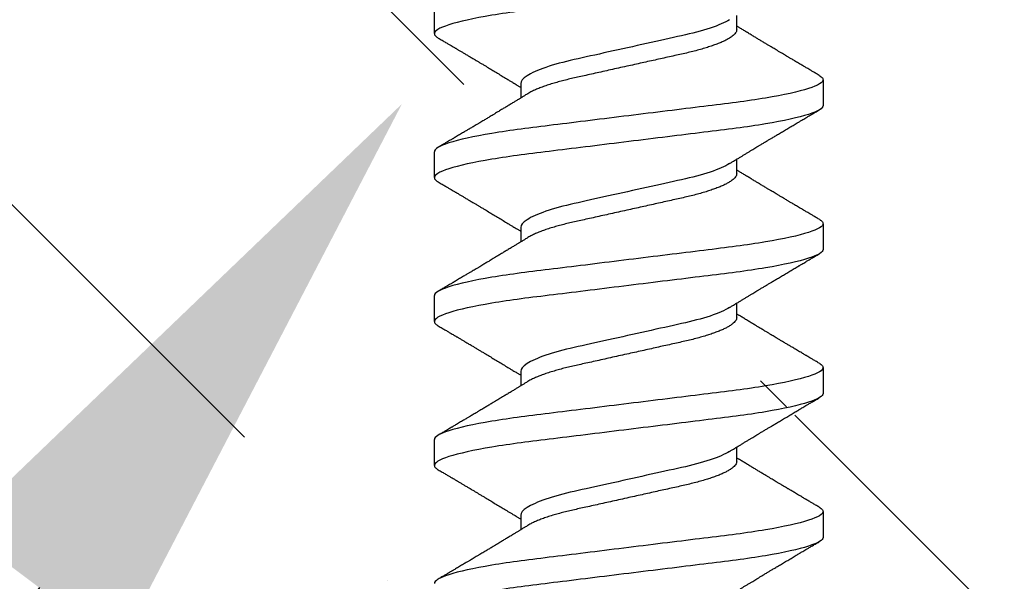
# Model space of a CAD drawing. Units: inches. Extents: x 129.8 to 161.1, y -0.8 to 17.7.
# Drawn here: x 137.7 to 138.1, y 11.3 to 11.5 of the extents above; entities that cross this region are included whole.
import ezdxf
from ezdxf import colors
from ezdxf.entities.mleader import LeaderData, LeaderLine
from ezdxf.math import Vec2, Vec3

# ---------------------------------------------------------------- set-up
doc = ezdxf.new("R2010")
doc.units = ezdxf.units.IN
doc.header["$MEASUREMENT"] = 0
doc.linetypes.add('SLD-Solid', pattern=[0])
for name, color, linetype in [('ANCHOR', 3, 'Continuous'), ('DIM', 6, 'Continuous'), ('Hatch', 8, 'Continuous')]:
    doc.layers.add(name, color=color, linetype=linetype)
doc.styles.add('ARIAL', font='arial.ttf', dxfattribs={"height": 0.1})

msp = doc.modelspace()

# ---------------------------------------------------------------- hatches: boundary and pattern name
at = {"layer": 'Hatch'}
h = msp.add_hatch(dxfattribs=at)
h.set_pattern_fill('ANSI35', color=256, scale=1.5, angle=90, style=0)
h.set_pattern_definition([(135, (-6, 0), (-0.265165, -0.265165), []), (135, (-6, 0.26517), (-0.265165, -0.265165), [0.46875, -0.09375, 0, -0.09375])])
h.paths.add_polyline_path([(137.90297, 11.62935), (137.85897, 11.61547), (137.90297, 11.6016), (137.90297, 11.55928), (137.88297, 11.55297), (137.90297, 11.54667), (137.90297, 11.50435), (137.85897, 11.49047), (137.90297, 11.4766), (137.90297, 11.43428), (137.88297, 11.42797), (137.90297, 11.42167), (137.90297, 11.37935), (137.85897, 11.36547), (137.90297, 11.3516), (137.90297, 11.30928), (137.88297, 11.30297), (137.90297, 11.29667), (137.90297, 11.25435), (137.85897, 11.24047), (137.90297, 11.2266), (137.90297, 11.18428), (137.88297, 11.17797), (137.90297, 11.17167), (137.90297, 11.12935), (137.85897, 11.11547), (137.90297, 11.1016), (137.90297, 11.05928), (137.88297, 11.05297), (137.90297, 11.04667), (137.90297, 11.00435), (137.85897, 10.99047), (137.90297, 10.9766), (137.90297, 10.93428), (137.88297, 10.92797), (137.90297, 10.92167), (137.90297, 10.87935), (137.85897, 10.86547), (137.90297, 10.8516), (137.90297, 10.80928), (137.88297, 10.80297), (137.90297, 10.79667), (137.90297, 10.75435), (137.85897, 10.74047), (138.06897, 10.78511), (138.02497, 10.79898), (138.02497, 10.8413), (138.04497, 10.84761), (138.02497, 10.85392), (138.02497, 10.89624), (138.06897, 10.91011), (138.02497, 10.92398), (138.02497, 10.9663), (138.04497, 10.97261), (138.02497, 10.97892), (138.02497, 11.02124), (138.06897, 11.03511), (138.02497, 11.04898), (138.02497, 11.0913), (138.04497, 11.09761), (138.02497, 11.10392), (138.02497, 11.14624), (138.06897, 11.16011), (138.02497, 11.17398), (138.02497, 11.2163), (138.04497, 11.22261), (138.02497, 11.22892), (138.02497, 11.27124), (138.06897, 11.28511), (138.02497, 11.29898), (138.02497, 11.3413), (138.04497, 11.34761), (138.02497, 11.35392), (138.02497, 11.39624), (138.06897, 11.41011), (138.02497, 11.42398), (138.02497, 11.4663), (138.04497, 11.47261), (138.02497, 11.47892), (138.02497, 11.52124), (138.06897, 11.53511), (138.02497, 11.54898), (138.02497, 11.5913), (138.04497, 11.59761), (138.02497, 11.60392), (138.02497, 11.64624), (138.06897, 11.66011), (138.02497, 11.67398), (138.02497, 11.7163), (138.04497, 11.72261), (138.02497, 11.72892), (138.02497, 11.77124), (138.06897, 11.78511), (138.02497, 11.79898), (138.02497, 11.8413), (138.04497, 11.84761), (138.02497, 11.85392), (138.02497, 11.89624), (138.06897, 11.91011), (138.03797, 11.91988), (138.03797, 12.14098), (139.87662, 12.14098), (139.87662, 8.86872), (135.37662, 8.86872), (135.37662, 12.14098), (137.88997, 12.14098), (137.88997, 11.87525), (137.85897, 11.86547), (137.90297, 11.8516), (137.90297, 11.80928), (137.88297, 11.80297), (137.90297, 11.79667), (137.90297, 11.75435), (137.85897, 11.74047), (137.90297, 11.7266), (137.90297, 11.68428), (137.88297, 11.67797), (137.90297, 11.67167)])
h.paths.add_polyline_path([(137.95773, 10.59106, 0.668179), (137.96963, 10.58967), (138.02165, 10.71526), (138.04497, 10.72261), (138.02497, 10.72892), (138.02497, 10.77124), (137.90177, 10.72616)], flags=16)

# ---------------------------------------------------------------- linework, layer by layer
at = {"layer": 'ANCHOR', "linetype": 'SLD-Solid', "lineweight": 25}
for p, q in [((137.87397, 11.52301), (137.87397, 11.53499)), ((138.01397, 11.52475), (138.01397, 11.53148)), ((137.91397, 11.49992), (137.91397, 11.49319)), ((138.05397, 11.50166), (138.05397, 11.48968)), ((137.87397, 11.45635), (137.87397, 11.46833)), ((138.01397, 11.45809), (138.01397, 11.46481)), ((137.91397, 11.43325), (137.91397, 11.42653)), ((138.05397, 11.43499), (138.05397, 11.42301)), ((137.87397, 11.38968), (137.87397, 11.40166)), ((138.01397, 11.39142), (138.01397, 11.39815)), ((138.05397, 11.36833), (138.05397, 11.35635)), ((137.91397, 11.36659), (137.91397, 11.35986)), ((137.87397, 11.32301), (137.87397, 11.33499)), ((138.01397, 11.32475), (138.01397, 11.33148)), ((137.91397, 11.29992), (137.91397, 11.29319)), ((138.05397, 11.30166), (138.05397, 11.28968))]:
    msp.add_line(p, q, dxfattribs=at)
for points, knots in [([(138.05397, 11.55635), (138.05397, 11.55514), (138.05178, 11.55374), (138.04265, 11.5508), (138.03573, 11.54928), (138.02311, 11.54716), (138.01855, 11.54649), (138.00903, 11.54522), (138.00408, 11.54463), (137.98805, 11.54265), (137.97603, 11.54117), (137.95191, 11.53819), (137.93989, 11.53671), (137.92385, 11.53473), (137.91891, 11.53414), (137.90939, 11.53288), (137.90483, 11.5322), (137.89221, 11.53008), (137.88528, 11.52856), (137.87616, 11.52562), (137.87397, 11.52422), (137.87397, 11.52301)], [0, 0, 0, 0, 0.125, 0.125, 0.25, 0.25, 0.3125, 0.3125, 0.375, 0.375, 0.5, 0.5, 0.625, 0.625, 0.6875, 0.6875, 0.75, 0.75, 0.875, 0.875, 1, 1, 1, 1]), ([(138.01071, 11.52947), (138.00862, 11.52818), (138.0055, 11.52684), (137.9978, 11.52428), (137.99326, 11.52309), (137.98359, 11.52095), (137.97808, 11.51972), (137.96649, 11.51715), (137.96043, 11.5158), (137.94891, 11.51324), (137.94347, 11.51204), (137.93393, 11.5099), (137.92941, 11.50868), (137.92187, 11.50611), (137.91886, 11.50477), (137.91491, 11.5022), (137.91397, 11.50098), (137.91397, 11.49992)], [0, 0, 0, 0, 0.125, 0.125, 0.25, 0.25, 0.375, 0.375, 0.5, 0.5, 0.625, 0.625, 0.75, 0.75, 0.875, 0.875, 1, 1, 1, 1]), ([(138.05217, 11.50368), (138.05161, 11.50401), (138.05057, 11.50463), (138.04913, 11.50548), (138.04794, 11.50618), (138.047, 11.50674), (138.0463, 11.50715), (138.04575, 11.50747), (138.04518, 11.50781), (138.04446, 11.50823), (138.04359, 11.50875), (138.04265, 11.50931), (138.04171, 11.50986), (138.04082, 11.51039), (138.03999, 11.51088), (138.03927, 11.51131), (138.03866, 11.51167), (138.03816, 11.51197), (138.03763, 11.51228), (138.03698, 11.51267), (138.03613, 11.51317), (138.03511, 11.51378), (138.03398, 11.51446), (138.03284, 11.51514), (138.03178, 11.51577), (138.03084, 11.51633), (138.02987, 11.51691), (138.02886, 11.51752), (138.02765, 11.51824), (138.02631, 11.51904), (138.02488, 11.5199), (138.02347, 11.52076), (138.02207, 11.5216), (138.02057, 11.52251), (138.01896, 11.52348), (138.01734, 11.52447), (138.01611, 11.52522), (138.0153, 11.52571), (138.01485, 11.52599), (138.01441, 11.52626), (138.01412, 11.52644), (138.01397, 11.52653)], [0, 0, 0, 0, 0.044062, 0.08161, 0.112654, 0.1372, 0.155257, 0.166827, 0.180691, 0.199518, 0.223294, 0.248758, 0.273349, 0.297069, 0.31864, 0.337979, 0.353746, 0.365945, 0.377625, 0.395044, 0.417112, 0.443825, 0.475085, 0.505974, 0.533672, 0.558183, 0.579511, 0.609761, 0.637896, 0.67438, 0.715027, 0.750006, 0.785775, 0.824884, 0.86838, 0.912779, 0.952874, 0.965164, 0.976791, 0.988187, 1, 1, 1, 1]), ([(137.87397, 11.52301), (137.87399, 11.52284), (137.87404, 11.5225), (137.87444, 11.52196), (137.875, 11.52146), (137.87556, 11.52113), (137.87579, 11.52099)], [0, 0, 0, 0, 0.264074, 0.531623, 0.802319, 1, 1, 1, 1]), ([(138.01397, 11.52475), (138.01394, 11.52452), (138.0139, 11.52406), (138.0135, 11.52333), (138.01286, 11.52257), (138.01194, 11.52178), (138.01075, 11.52097), (138.00932, 11.52016), (138.00768, 11.51936), (138.00585, 11.51858), (138.00381, 11.5178), (138.00159, 11.51703), (137.99915, 11.51626), (137.99651, 11.5155), (137.99367, 11.51475), (137.99073, 11.51403), (137.98766, 11.51335), (137.98446, 11.51264), (137.98118, 11.51191), (137.97784, 11.51117), (137.97446, 11.51042), (137.97101, 11.50965), (137.9675, 11.50887), (137.9639, 11.50807), (137.96022, 11.50725), (137.95651, 11.50643), (137.95286, 11.50562), (137.94929, 11.50483), (137.94585, 11.50406), (137.94261, 11.50334), (137.93957, 11.50267), (137.9367, 11.50202), (137.93394, 11.50134), (137.93128, 11.50063), (137.92869, 11.49989), (137.9262, 11.4991), (137.92386, 11.49828), (137.92174, 11.49745), (137.91985, 11.49662), (137.91834, 11.49587), (137.91757, 11.4954), (137.91725, 11.4952)], [0, 0, 0, 0, 0.0253374, 0.0511279, 0.0773113, 0.1038205, 0.1305828, 0.1575206, 0.1830078, 0.2085098, 0.233957, 0.2592807, 0.2844144, 0.3107926, 0.3368154, 0.3624187, 0.3876383, 0.4131768, 0.4391435, 0.4639623, 0.4890475, 0.5143364, 0.539763, 0.5652592, 0.5922984, 0.6192547, 0.6460469, 0.6725969, 0.6988311, 0.7246816, 0.7486488, 0.7724545, 0.7966555, 0.8212234, 0.8461037, 0.8727668, 0.8996391, 0.9266411, 0.9536904, 0.9807042, 1, 1, 1, 1]), ([(137.87576, 11.52099), (137.87637, 11.52063), (137.87751, 11.51996), (137.87911, 11.51902), (137.88049, 11.5182), (137.88165, 11.51752), (137.88254, 11.51699), (137.88319, 11.51661), (137.88366, 11.51633), (137.88407, 11.51609), (137.88449, 11.51584), (137.88516, 11.51544), (137.88609, 11.51489), (137.88732, 11.51416), (137.88864, 11.51338), (137.88986, 11.51266), (137.8909, 11.51204), (137.89168, 11.51157), (137.89234, 11.51118), (137.89297, 11.51081), (137.89377, 11.51033), (137.8948, 11.50972), (137.89604, 11.50898), (137.89763, 11.50803), (137.89951, 11.5069), (137.90166, 11.50561), (137.90378, 11.50433), (137.90592, 11.50304), (137.90775, 11.50194), (137.90923, 11.50104), (137.91032, 11.50037), (137.91131, 11.49977), (137.91209, 11.49929), (137.91273, 11.49891), (137.91325, 11.49858), (137.91367, 11.49833), (137.91392, 11.49818), (137.91397, 11.49815)], [0, 0, 0, 0, 0.047581, 0.089345, 0.125302, 0.155461, 0.179828, 0.194914, 0.206431, 0.216399, 0.227308, 0.239166, 0.268664, 0.30084, 0.335538, 0.371658, 0.396575, 0.417076, 0.433166, 0.447946, 0.466429, 0.495941, 0.528662, 0.563644, 0.620802, 0.676604, 0.732569, 0.787934, 0.844613, 0.876566, 0.90495, 0.930288, 0.954469, 0.96723, 0.980227, 0.995937, 1, 1, 1, 1]), ([(138.05214, 11.50368), (138.05233, 11.50357), (138.05287, 11.50326), (138.05344, 11.50277), (138.05389, 11.5022), (138.05394, 11.50184), (138.05397, 11.50166)], [0, 0, 0, 0, 0.158832, 0.442765, 0.723281, 1, 1, 1, 1]), ([(138.05397, 11.50166), (138.05397, 11.50046), (138.05178, 11.49905), (138.04265, 11.49612), (138.03573, 11.49459), (138.02311, 11.49247), (138.01855, 11.4918), (138.00903, 11.49053), (138.00408, 11.48995), (137.98805, 11.48797), (137.97603, 11.48648), (137.95191, 11.4835), (137.93989, 11.48202), (137.92385, 11.48004), (137.91891, 11.47945), (137.90939, 11.47819), (137.90483, 11.47751), (137.89221, 11.4754), (137.88528, 11.47387), (137.87616, 11.47093), (137.87397, 11.46953), (137.87397, 11.46833)], [0, 0, 0, 0, 0.125, 0.125, 0.25, 0.25, 0.3125, 0.3125, 0.375, 0.375, 0.5, 0.5, 0.625, 0.625, 0.6875, 0.6875, 0.75, 0.75, 0.875, 0.875, 1, 1, 1, 1]), ([(137.91723, 11.4952), (137.91679, 11.49493), (137.91599, 11.49444), (137.91492, 11.49378), (137.91408, 11.49326), (137.91346, 11.49288), (137.91295, 11.49257), (137.91223, 11.49213), (137.91121, 11.49151), (137.90978, 11.49064), (137.90822, 11.48969), (137.90663, 11.48873), (137.90531, 11.48793), (137.90421, 11.48727), (137.90326, 11.4867), (137.90226, 11.48609), (137.90124, 11.48548), (137.90031, 11.48492), (137.89951, 11.48444), (137.89874, 11.48398), (137.89799, 11.48353), (137.89719, 11.48306), (137.89637, 11.48257), (137.89545, 11.48202), (137.89444, 11.48141), (137.8934, 11.48079), (137.89241, 11.4802), (137.89153, 11.47968), (137.89077, 11.47923), (137.89015, 11.47886), (137.8896, 11.47853), (137.889, 11.47818), (137.88828, 11.47775), (137.88747, 11.47727), (137.88659, 11.47675), (137.88568, 11.47621), (137.88475, 11.47565), (137.88385, 11.47512), (137.88311, 11.47469), (137.88257, 11.47436), (137.88213, 11.47411), (137.88163, 11.47381), (137.88094, 11.4734), (137.88, 11.47285), (137.87881, 11.47214), (137.87737, 11.4713), (137.87633, 11.47068), (137.87576, 11.47035)], [0, 0, 0, 0, 0.032021, 0.058163, 0.078399, 0.09271, 0.103617, 0.115155, 0.145002, 0.177944, 0.219189, 0.257895, 0.29325, 0.315269, 0.337296, 0.362137, 0.388145, 0.410745, 0.429692, 0.446224, 0.46638, 0.483822, 0.503611, 0.525751, 0.550244, 0.576713, 0.600936, 0.621736, 0.640657, 0.655425, 0.666711, 0.680538, 0.698333, 0.718417, 0.739544, 0.761441, 0.784112, 0.806927, 0.826009, 0.837434, 0.846384, 0.857038, 0.873664, 0.896267, 0.924852, 0.959427, 1, 1, 1, 1]), ([(138.05397, 11.48968), (138.05397, 11.48848), (138.05178, 11.48708), (138.04265, 11.48414), (138.03573, 11.48261), (138.02311, 11.48049), (138.01855, 11.47982), (138.00903, 11.47855), (138.00408, 11.47797), (137.98805, 11.47599), (137.97603, 11.4745), (137.95191, 11.47153), (137.93989, 11.47004), (137.92385, 11.46806), (137.91891, 11.46747), (137.90939, 11.46621), (137.90483, 11.46553), (137.89221, 11.46342), (137.88528, 11.46189), (137.87616, 11.45895), (137.87397, 11.45755), (137.87397, 11.45635)], [0, 0, 0, 0, 0.125, 0.125, 0.25, 0.25, 0.3125, 0.3125, 0.375, 0.375, 0.5, 0.5, 0.625, 0.625, 0.6875, 0.6875, 0.75, 0.75, 0.875, 0.875, 1, 1, 1, 1]), ([(138.01071, 11.46281), (138.01112, 11.46306), (138.01186, 11.46352), (138.01284, 11.46412), (138.01361, 11.4646), (138.01427, 11.465), (138.01511, 11.46551), (138.01614, 11.46614), (138.01734, 11.46687), (138.01853, 11.46759), (138.0197, 11.46831), (138.02083, 11.46899), (138.02186, 11.46961), (138.02286, 11.47022), (138.02391, 11.47085), (138.02508, 11.47156), (138.02637, 11.47233), (138.02771, 11.47314), (138.02898, 11.4739), (138.03028, 11.47468), (138.03169, 11.47552), (138.03336, 11.47652), (138.03519, 11.47761), (138.03714, 11.47876), (138.03879, 11.47975), (138.04012, 11.48053), (138.04108, 11.4811), (138.04194, 11.48161), (138.04263, 11.48202), (138.04316, 11.48234), (138.04366, 11.48263), (138.04427, 11.48299), (138.04508, 11.48347), (138.0461, 11.48407), (138.04732, 11.4848), (138.04876, 11.48564), (138.0504, 11.48661), (138.05156, 11.4873), (138.05217, 11.48766)], [0, 0, 0, 0, 0.030171, 0.05396, 0.071375, 0.086458, 0.101976, 0.13232, 0.160922, 0.189192, 0.21875, 0.246102, 0.271085, 0.293688, 0.318449, 0.347429, 0.378381, 0.411993, 0.444395, 0.470338, 0.506105, 0.545963, 0.591075, 0.638364, 0.686527, 0.710412, 0.734154, 0.755814, 0.772475, 0.784254, 0.793865, 0.808427, 0.827941, 0.852413, 0.881848, 0.916252, 0.955633, 1, 1, 1, 1]), ([(138.01071, 11.46281), (138.00862, 11.46152), (138.0055, 11.46017), (137.9978, 11.45761), (137.99326, 11.45643), (137.98359, 11.45428), (137.97808, 11.45306), (137.96649, 11.45048), (137.96043, 11.44913), (137.94891, 11.44657), (137.94347, 11.44537), (137.93393, 11.44324), (137.92941, 11.44201), (137.92187, 11.43944), (137.91886, 11.4381), (137.91491, 11.43553), (137.91397, 11.43432), (137.91397, 11.43325)], [0, 0, 0, 0, 0.125, 0.125, 0.25, 0.25, 0.375, 0.375, 0.5, 0.5, 0.625, 0.625, 0.75, 0.75, 0.875, 0.875, 1, 1, 1, 1]), ([(138.01397, 11.45809), (138.01394, 11.45786), (138.0139, 11.4574), (138.0135, 11.45666), (138.01286, 11.4559), (138.01194, 11.45512), (138.01075, 11.45431), (138.00932, 11.4535), (138.00768, 11.4527), (138.00585, 11.45191), (138.00381, 11.45113), (138.00159, 11.45036), (137.99915, 11.44959), (137.99651, 11.44883), (137.99367, 11.44808), (137.99073, 11.44737), (137.98766, 11.44669), (137.98446, 11.44597), (137.98118, 11.44525), (137.97784, 11.4445), (137.97446, 11.44375), (137.97101, 11.44298), (137.9675, 11.44221), (137.9639, 11.4414), (137.96022, 11.44059), (137.95651, 11.43976), (137.95286, 11.43895), (137.94929, 11.43816), (137.94585, 11.43739), (137.94261, 11.43667), (137.93957, 11.436), (137.9367, 11.43536), (137.93394, 11.43467), (137.93128, 11.43397), (137.92869, 11.43322), (137.9262, 11.43243), (137.92386, 11.43161), (137.92174, 11.43079), (137.91985, 11.42995), (137.91834, 11.4292), (137.91757, 11.42873), (137.91725, 11.42853)], [0, 0, 0, 0, 0.025337, 0.051128, 0.077311, 0.10382, 0.130583, 0.157521, 0.183008, 0.20851, 0.233957, 0.259281, 0.284414, 0.310793, 0.336815, 0.362419, 0.387638, 0.413177, 0.439143, 0.463962, 0.489047, 0.514336, 0.539763, 0.565259, 0.592298, 0.619255, 0.646047, 0.672597, 0.698831, 0.724682, 0.748649, 0.772454, 0.796656, 0.821223, 0.846104, 0.872767, 0.899639, 0.926641, 0.95369, 0.980704, 1, 1, 1, 1]), ([(138.05217, 11.43702), (138.05161, 11.43735), (138.05057, 11.43796), (138.04913, 11.43881), (138.04794, 11.43951), (138.047, 11.44007), (138.0463, 11.44048), (138.04575, 11.44081), (138.04518, 11.44114), (138.04446, 11.44157), (138.04359, 11.44208), (138.04265, 11.44264), (138.04171, 11.4432), (138.04082, 11.44373), (138.03999, 11.44422), (138.03927, 11.44464), (138.03866, 11.445), (138.03816, 11.4453), (138.03763, 11.44562), (138.03698, 11.446), (138.03613, 11.44651), (138.03511, 11.44711), (138.03398, 11.44779), (138.03284, 11.44847), (138.03178, 11.4491), (138.03084, 11.44966), (138.02987, 11.45024), (138.02886, 11.45085), (138.02765, 11.45157), (138.02631, 11.45238), (138.02488, 11.45324), (138.02347, 11.45409), (138.02207, 11.45493), (138.02057, 11.45584), (138.01896, 11.45682), (138.01734, 11.4578), (138.01611, 11.45855), (138.0153, 11.45905), (138.01485, 11.45932), (138.01441, 11.45959), (138.01412, 11.45977), (138.01397, 11.45986)], [0, 0, 0, 0, 0.0440623, 0.0816103, 0.1126537, 0.1372004, 0.1552567, 0.1668272, 0.1806907, 0.1995181, 0.2232938, 0.2487583, 0.2733487, 0.297069, 0.3186399, 0.3379787, 0.3537461, 0.3659454, 0.3776254, 0.3950436, 0.4171123, 0.4438249, 0.475085, 0.5059744, 0.5336719, 0.5581826, 0.5795112, 0.6097613, 0.6378958, 0.6743801, 0.7150268, 0.7500064, 0.7857752, 0.8248844, 0.8683803, 0.9127787, 0.9528737, 0.9651635, 0.9767914, 0.9881871, 1, 1, 1, 1]), ([(137.87397, 11.45635), (137.87399, 11.45618), (137.87404, 11.45583), (137.87444, 11.45529), (137.875, 11.45479), (137.87556, 11.45446), (137.87579, 11.45432)], [0, 0, 0, 0, 0.264074, 0.531623, 0.802319, 1, 1, 1, 1]), ([(137.87576, 11.45432), (137.87637, 11.45397), (137.87751, 11.45329), (137.87911, 11.45235), (137.88049, 11.45153), (137.88165, 11.45085), (137.88254, 11.45033), (137.88319, 11.44994), (137.88366, 11.44966), (137.88407, 11.44942), (137.88449, 11.44917), (137.88516, 11.44878), (137.88609, 11.44822), (137.88732, 11.44749), (137.88864, 11.44671), (137.88986, 11.44599), (137.8909, 11.44537), (137.89168, 11.4449), (137.89234, 11.44451), (137.89297, 11.44414), (137.89377, 11.44366), (137.8948, 11.44305), (137.89604, 11.44231), (137.89763, 11.44136), (137.89951, 11.44023), (137.90166, 11.43894), (137.90378, 11.43766), (137.90592, 11.43638), (137.90775, 11.43527), (137.90923, 11.43437), (137.91032, 11.43371), (137.91131, 11.43311), (137.91209, 11.43263), (137.91273, 11.43224), (137.91325, 11.43192), (137.91367, 11.43166), (137.91392, 11.43151), (137.91397, 11.43148)], [0, 0, 0, 0, 0.0475806, 0.0893445, 0.1253018, 0.1554605, 0.1798277, 0.1949141, 0.2064308, 0.2163993, 0.2273079, 0.2391661, 0.2686644, 0.3008404, 0.3355381, 0.3716579, 0.3965755, 0.4170763, 0.4331664, 0.4479465, 0.4664294, 0.4959411, 0.5286624, 0.5636444, 0.6208022, 0.6766043, 0.7325687, 0.7879336, 0.8446131, 0.8765659, 0.90495, 0.9302883, 0.9544689, 0.9672295, 0.9802272, 0.9959373, 1, 1, 1, 1]), ([(138.05214, 11.43702), (138.05233, 11.43691), (138.05287, 11.43659), (138.05344, 11.4361), (138.05389, 11.43553), (138.05394, 11.43517), (138.05397, 11.43499)], [0, 0, 0, 0, 0.158832, 0.442765, 0.723281, 1, 1, 1, 1]), ([(138.05397, 11.43499), (138.05397, 11.43379), (138.05178, 11.43239), (138.04265, 11.42945), (138.03573, 11.42792), (138.02311, 11.42581), (138.01855, 11.42513), (138.00903, 11.42387), (138.00408, 11.42328), (137.98805, 11.4213), (137.97603, 11.41982), (137.95191, 11.41684), (137.93989, 11.41535), (137.92385, 11.41337), (137.91891, 11.41279), (137.90939, 11.41152), (137.90483, 11.41085), (137.89221, 11.40873), (137.88528, 11.4072), (137.87616, 11.40426), (137.87397, 11.40286), (137.87397, 11.40166)], [0, 0, 0, 0, 0.125, 0.125, 0.25, 0.25, 0.3125, 0.3125, 0.375, 0.375, 0.5, 0.5, 0.625, 0.625, 0.6875, 0.6875, 0.75, 0.75, 0.875, 0.875, 1, 1, 1, 1]), ([(137.91723, 11.42853), (137.91679, 11.42826), (137.91599, 11.42777), (137.91492, 11.42711), (137.91408, 11.4266), (137.91346, 11.42622), (137.91295, 11.42591), (137.91223, 11.42547), (137.91121, 11.42484), (137.90978, 11.42397), (137.90822, 11.42303), (137.90663, 11.42206), (137.90531, 11.42126), (137.90421, 11.4206), (137.90326, 11.42003), (137.90226, 11.41942), (137.90124, 11.41881), (137.90031, 11.41825), (137.89951, 11.41777), (137.89874, 11.41731), (137.89799, 11.41686), (137.89719, 11.41639), (137.89637, 11.4159), (137.89545, 11.41535), (137.89444, 11.41475), (137.8934, 11.41413), (137.89241, 11.41354), (137.89153, 11.41301), (137.89077, 11.41256), (137.89015, 11.41219), (137.8896, 11.41186), (137.889, 11.41151), (137.88828, 11.41108), (137.88747, 11.4106), (137.88659, 11.41008), (137.88568, 11.40954), (137.88475, 11.40899), (137.88385, 11.40846), (137.88311, 11.40802), (137.88257, 11.4077), (137.88213, 11.40744), (137.88163, 11.40715), (137.88094, 11.40674), (137.88, 11.40618), (137.87881, 11.40548), (137.87737, 11.40463), (137.87633, 11.40401), (137.87576, 11.40368)], [0, 0, 0, 0, 0.032021, 0.058163, 0.078399, 0.09271, 0.103617, 0.115155, 0.145002, 0.177944, 0.219189, 0.257895, 0.29325, 0.315269, 0.337296, 0.362137, 0.388145, 0.410745, 0.429692, 0.446224, 0.46638, 0.483822, 0.503611, 0.525751, 0.550244, 0.576713, 0.600936, 0.621736, 0.640657, 0.655425, 0.666711, 0.680538, 0.698333, 0.718417, 0.739544, 0.761441, 0.784112, 0.806927, 0.826009, 0.837434, 0.846384, 0.857038, 0.873664, 0.896267, 0.924852, 0.959427, 1, 1, 1, 1]), ([(138.05397, 11.42301), (138.05397, 11.42181), (138.05178, 11.42041), (138.04265, 11.41747), (138.03573, 11.41594), (138.02311, 11.41383), (138.01855, 11.41315), (138.00903, 11.41189), (138.00408, 11.4113), (137.98805, 11.40932), (137.97603, 11.40784), (137.95191, 11.40486), (137.93989, 11.40337), (137.92385, 11.40139), (137.91891, 11.40081), (137.90939, 11.39954), (137.90483, 11.39887), (137.89221, 11.39675), (137.88528, 11.39522), (137.87616, 11.39229), (137.87397, 11.39088), (137.87397, 11.38968)], [0, 0, 0, 0, 0.125, 0.125, 0.25, 0.25, 0.3125, 0.3125, 0.375, 0.375, 0.5, 0.5, 0.625, 0.625, 0.6875, 0.6875, 0.75, 0.75, 0.875, 0.875, 1, 1, 1, 1]), ([(138.01071, 11.39614), (138.01112, 11.3964), (138.01186, 11.39685), (138.01284, 11.39745), (138.01361, 11.39793), (138.01427, 11.39833), (138.01511, 11.39885), (138.01614, 11.39947), (138.01734, 11.4002), (138.01853, 11.40093), (138.0197, 11.40164), (138.02083, 11.40232), (138.02186, 11.40295), (138.02286, 11.40355), (138.02391, 11.40419), (138.02508, 11.40489), (138.02637, 11.40567), (138.02771, 11.40647), (138.02898, 11.40723), (138.03028, 11.40801), (138.03169, 11.40885), (138.03336, 11.40985), (138.03519, 11.41094), (138.03714, 11.4121), (138.03879, 11.41308), (138.04012, 11.41387), (138.04108, 11.41444), (138.04194, 11.41495), (138.04263, 11.41536), (138.04316, 11.41567), (138.04366, 11.41597), (138.04427, 11.41632), (138.04508, 11.4168), (138.0461, 11.41741), (138.04732, 11.41813), (138.04876, 11.41898), (138.0504, 11.41994), (138.05156, 11.42063), (138.05217, 11.42099)], [0, 0, 0, 0, 0.030171, 0.05396, 0.071375, 0.086458, 0.101976, 0.13232, 0.160922, 0.189192, 0.21875, 0.246102, 0.271085, 0.293688, 0.318449, 0.347429, 0.378381, 0.411993, 0.444395, 0.470338, 0.506105, 0.545963, 0.591075, 0.638364, 0.686527, 0.710412, 0.734154, 0.755814, 0.772475, 0.784254, 0.793865, 0.808427, 0.827941, 0.852413, 0.881848, 0.916252, 0.955633, 1, 1, 1, 1]), ([(138.01071, 11.39614), (138.00862, 11.39485), (138.0055, 11.3935), (137.9978, 11.39095), (137.99326, 11.38976), (137.98359, 11.38761), (137.97808, 11.38639), (137.96649, 11.38381), (137.96043, 11.38247), (137.94891, 11.37991), (137.94347, 11.37871), (137.93393, 11.37657), (137.92941, 11.37535), (137.92187, 11.37278), (137.91886, 11.37143), (137.91491, 11.36887), (137.91397, 11.36765), (137.91397, 11.36659)], [0, 0, 0, 0, 0.125, 0.125, 0.25, 0.25, 0.375, 0.375, 0.5, 0.5, 0.625, 0.625, 0.75, 0.75, 0.875, 0.875, 1, 1, 1, 1]), ([(137.87397, 11.38968), (137.87399, 11.38951), (137.87404, 11.38917), (137.87444, 11.38863), (137.875, 11.38812), (137.87556, 11.38779), (137.87579, 11.38766)], [0, 0, 0, 0, 0.2640737, 0.5316229, 0.8023187, 1, 1, 1, 1]), ([(138.01397, 11.39142), (138.01394, 11.39119), (138.0139, 11.39073), (138.0135, 11.39), (138.01286, 11.38924), (138.01194, 11.38845), (138.01075, 11.38764), (138.00932, 11.38683), (138.00768, 11.38603), (138.00585, 11.38525), (138.00381, 11.38447), (138.00159, 11.38369), (137.99915, 11.38293), (137.99651, 11.38216), (137.99367, 11.38142), (137.99073, 11.3807), (137.98766, 11.38002), (137.98446, 11.37931), (137.98118, 11.37858), (137.97784, 11.37784), (137.97446, 11.37709), (137.97101, 11.37632), (137.9675, 11.37554), (137.9639, 11.37474), (137.96022, 11.37392), (137.95651, 11.3731), (137.95286, 11.37228), (137.94929, 11.37149), (137.94585, 11.37073), (137.94261, 11.37001), (137.93957, 11.36933), (137.9367, 11.36869), (137.93394, 11.36801), (137.93128, 11.3673), (137.92869, 11.36655), (137.9262, 11.36577), (137.92386, 11.36495), (137.92174, 11.36412), (137.91985, 11.36329), (137.91834, 11.36253), (137.91757, 11.36206), (137.91725, 11.36187)], [0, 0, 0, 0, 0.025337, 0.051128, 0.077311, 0.10382, 0.130583, 0.157521, 0.183008, 0.20851, 0.233957, 0.259281, 0.284414, 0.310793, 0.336815, 0.362419, 0.387638, 0.413177, 0.439143, 0.463962, 0.489047, 0.514336, 0.539763, 0.565259, 0.592298, 0.619255, 0.646047, 0.672597, 0.698831, 0.724682, 0.748649, 0.772454, 0.796656, 0.821223, 0.846104, 0.872767, 0.899639, 0.926641, 0.95369, 0.980704, 1, 1, 1, 1]), ([(138.05217, 11.37035), (138.05161, 11.37068), (138.05057, 11.3713), (138.04913, 11.37214), (138.04794, 11.37285), (138.047, 11.3734), (138.0463, 11.37381), (138.04575, 11.37414), (138.04518, 11.37447), (138.04446, 11.3749), (138.04359, 11.37542), (138.04265, 11.37597), (138.04171, 11.37653), (138.04082, 11.37706), (138.03999, 11.37755), (138.03927, 11.37798), (138.03866, 11.37834), (138.03816, 11.37864), (138.03763, 11.37895), (138.03698, 11.37934), (138.03613, 11.37984), (138.03511, 11.38045), (138.03398, 11.38112), (138.03284, 11.3818), (138.03178, 11.38244), (138.03084, 11.383), (138.02987, 11.38358), (138.02886, 11.38418), (138.02765, 11.38491), (138.02631, 11.38571), (138.02488, 11.38657), (138.02347, 11.38742), (138.02207, 11.38826), (138.02057, 11.38917), (138.01896, 11.39015), (138.01734, 11.39114), (138.01611, 11.39188), (138.0153, 11.39238), (138.01485, 11.39265), (138.01441, 11.39292), (138.01412, 11.3931), (138.01397, 11.39319)], [0, 0, 0, 0, 0.044062, 0.08161, 0.112654, 0.1372, 0.155257, 0.166827, 0.180691, 0.199518, 0.223294, 0.248758, 0.273349, 0.297069, 0.31864, 0.337979, 0.353746, 0.365945, 0.377625, 0.395044, 0.417112, 0.443825, 0.475085, 0.505974, 0.533672, 0.558183, 0.579511, 0.609761, 0.637896, 0.67438, 0.715027, 0.750006, 0.785775, 0.824884, 0.86838, 0.912779, 0.952874, 0.965164, 0.976791, 0.988187, 1, 1, 1, 1]), ([(137.87576, 11.38766), (137.87637, 11.3873), (137.87751, 11.38663), (137.87911, 11.38568), (137.88049, 11.38487), (137.88165, 11.38418), (137.88254, 11.38366), (137.88319, 11.38327), (137.88366, 11.383), (137.88407, 11.38275), (137.88449, 11.38251), (137.88516, 11.38211), (137.88609, 11.38156), (137.88732, 11.38083), (137.88864, 11.38005), (137.88986, 11.37932), (137.8909, 11.3787), (137.89168, 11.37824), (137.89234, 11.37785), (137.89297, 11.37747), (137.89377, 11.377), (137.8948, 11.37638), (137.89604, 11.37564), (137.89763, 11.37469), (137.89951, 11.37357), (137.90166, 11.37228), (137.90378, 11.371), (137.90592, 11.36971), (137.90775, 11.3686), (137.90923, 11.3677), (137.91032, 11.36704), (137.91131, 11.36644), (137.91209, 11.36596), (137.91273, 11.36557), (137.91325, 11.36525), (137.91367, 11.365), (137.91392, 11.36484), (137.91397, 11.36481)], [0, 0, 0, 0, 0.0475806, 0.0893445, 0.1253018, 0.1554605, 0.1798277, 0.1949141, 0.2064308, 0.2163993, 0.2273079, 0.2391661, 0.2686644, 0.3008404, 0.3355381, 0.3716579, 0.3965755, 0.4170763, 0.4331664, 0.4479465, 0.4664294, 0.4959411, 0.5286624, 0.5636444, 0.6208022, 0.6766043, 0.7325687, 0.7879336, 0.8446131, 0.8765659, 0.90495, 0.9302883, 0.9544689, 0.9672295, 0.9802272, 0.9959373, 1, 1, 1, 1]), ([(138.05397, 11.36833), (138.05397, 11.36712), (138.05178, 11.36572), (138.04265, 11.36278), (138.03573, 11.36126), (138.02311, 11.35914), (138.01855, 11.35846), (138.00903, 11.3572), (138.00408, 11.35661), (137.98805, 11.35463), (137.97603, 11.35315), (137.95191, 11.35017), (137.93989, 11.34869), (137.92385, 11.34671), (137.91891, 11.34612), (137.90939, 11.34486), (137.90483, 11.34418), (137.89221, 11.34206), (137.88528, 11.34054), (137.87616, 11.3376), (137.87397, 11.3362), (137.87397, 11.33499)], [0, 0, 0, 0, 0.125, 0.125, 0.25, 0.25, 0.3125, 0.3125, 0.375, 0.375, 0.5, 0.5, 0.625, 0.625, 0.6875, 0.6875, 0.75, 0.75, 0.875, 0.875, 1, 1, 1, 1]), ([(138.05214, 11.37035), (138.05233, 11.37024), (138.05287, 11.36993), (138.05344, 11.36943), (138.05389, 11.36887), (138.05394, 11.36851), (138.05397, 11.36833)], [0, 0, 0, 0, 0.158832, 0.442765, 0.723281, 1, 1, 1, 1]), ([(137.91723, 11.36187), (137.91679, 11.3616), (137.91599, 11.3611), (137.91492, 11.36044), (137.91408, 11.35993), (137.91346, 11.35955), (137.91295, 11.35924), (137.91223, 11.3588), (137.91121, 11.35818), (137.90978, 11.3573), (137.90822, 11.35636), (137.90663, 11.3554), (137.90531, 11.3546), (137.90421, 11.35394), (137.90326, 11.35336), (137.90226, 11.35276), (137.90124, 11.35215), (137.90031, 11.35159), (137.89951, 11.35111), (137.89874, 11.35065), (137.89799, 11.3502), (137.89719, 11.34972), (137.89637, 11.34923), (137.89545, 11.34868), (137.89444, 11.34808), (137.8934, 11.34746), (137.89241, 11.34687), (137.89153, 11.34634), (137.89077, 11.34589), (137.89015, 11.34552), (137.8896, 11.3452), (137.889, 11.34484), (137.88828, 11.34442), (137.88747, 11.34393), (137.88659, 11.34341), (137.88568, 11.34287), (137.88475, 11.34232), (137.88385, 11.34179), (137.88311, 11.34135), (137.88257, 11.34103), (137.88213, 11.34078), (137.88163, 11.34048), (137.88094, 11.34007), (137.88, 11.33951), (137.87881, 11.33881), (137.87737, 11.33796), (137.87633, 11.33735), (137.87576, 11.33702)], [0, 0, 0, 0, 0.032021, 0.058163, 0.078399, 0.09271, 0.103617, 0.115155, 0.145002, 0.177944, 0.219189, 0.257895, 0.29325, 0.315269, 0.337296, 0.362137, 0.388145, 0.410745, 0.429692, 0.446224, 0.46638, 0.483822, 0.503611, 0.525751, 0.550244, 0.576713, 0.600936, 0.621736, 0.640657, 0.655425, 0.666711, 0.680538, 0.698333, 0.718417, 0.739544, 0.761441, 0.784112, 0.806927, 0.826009, 0.837434, 0.846384, 0.857038, 0.873664, 0.896267, 0.924852, 0.959427, 1, 1, 1, 1]), ([(138.05397, 11.35635), (138.05397, 11.35514), (138.05178, 11.35374), (138.04265, 11.3508), (138.03573, 11.34928), (138.02311, 11.34716), (138.01855, 11.34649), (138.00903, 11.34522), (138.00408, 11.34463), (137.98805, 11.34265), (137.97603, 11.34117), (137.95191, 11.33819), (137.93989, 11.33671), (137.92385, 11.33473), (137.91891, 11.33414), (137.90939, 11.33288), (137.90483, 11.3322), (137.89221, 11.33008), (137.88528, 11.32856), (137.87616, 11.32562), (137.87397, 11.32422), (137.87397, 11.32301)], [0, 0, 0, 0, 0.125, 0.125, 0.25, 0.25, 0.3125, 0.3125, 0.375, 0.375, 0.5, 0.5, 0.625, 0.625, 0.6875, 0.6875, 0.75, 0.75, 0.875, 0.875, 1, 1, 1, 1]), ([(138.01071, 11.32947), (138.01112, 11.32973), (138.01186, 11.33019), (138.01284, 11.33079), (138.01361, 11.33126), (138.01427, 11.33167), (138.01511, 11.33218), (138.01614, 11.3328), (138.01734, 11.33354), (138.01853, 11.33426), (138.0197, 11.33497), (138.02083, 11.33566), (138.02186, 11.33628), (138.02286, 11.33688), (138.02391, 11.33752), (138.02508, 11.33822), (138.02637, 11.339), (138.02771, 11.3398), (138.02898, 11.34057), (138.03028, 11.34134), (138.03169, 11.34218), (138.03336, 11.34318), (138.03519, 11.34427), (138.03714, 11.34543), (138.03879, 11.34641), (138.04012, 11.3472), (138.04108, 11.34777), (138.04194, 11.34828), (138.04263, 11.34869), (138.04316, 11.349), (138.04366, 11.3493), (138.04427, 11.34966), (138.04508, 11.35014), (138.0461, 11.35074), (138.04732, 11.35146), (138.04876, 11.35231), (138.0504, 11.35328), (138.05156, 11.35396), (138.05217, 11.35432)], [0, 0, 0, 0, 0.030171, 0.05396, 0.071375, 0.086458, 0.101976, 0.13232, 0.160922, 0.189192, 0.21875, 0.246102, 0.271085, 0.293688, 0.318449, 0.347429, 0.378381, 0.411993, 0.444395, 0.470338, 0.506105, 0.545963, 0.591075, 0.638364, 0.686527, 0.710412, 0.734154, 0.755814, 0.772475, 0.784254, 0.793865, 0.808427, 0.827941, 0.852413, 0.881848, 0.916252, 0.955633, 1, 1, 1, 1]), ([(138.01071, 11.32947), (138.00862, 11.32818), (138.0055, 11.32684), (137.9978, 11.32428), (137.99326, 11.32309), (137.98359, 11.32095), (137.97808, 11.31972), (137.96649, 11.31715), (137.96043, 11.3158), (137.94891, 11.31324), (137.94347, 11.31204), (137.93393, 11.3099), (137.92941, 11.30868), (137.92187, 11.30611), (137.91886, 11.30477), (137.91491, 11.3022), (137.91397, 11.30098), (137.91397, 11.29992)], [0, 0, 0, 0, 0.125, 0.125, 0.25, 0.25, 0.375, 0.375, 0.5, 0.5, 0.625, 0.625, 0.75, 0.75, 0.875, 0.875, 1, 1, 1, 1]), ([(138.05217, 11.30368), (138.05161, 11.30401), (138.05057, 11.30463), (138.04913, 11.30548), (138.04794, 11.30618), (138.047, 11.30674), (138.0463, 11.30715), (138.04575, 11.30747), (138.04518, 11.30781), (138.04446, 11.30823), (138.04359, 11.30875), (138.04265, 11.30931), (138.04171, 11.30986), (138.04082, 11.31039), (138.03999, 11.31088), (138.03927, 11.31131), (138.03866, 11.31167), (138.03816, 11.31197), (138.03763, 11.31228), (138.03698, 11.31267), (138.03613, 11.31317), (138.03511, 11.31378), (138.03398, 11.31446), (138.03284, 11.31514), (138.03178, 11.31577), (138.03084, 11.31633), (138.02987, 11.31691), (138.02886, 11.31752), (138.02765, 11.31824), (138.02631, 11.31904), (138.02488, 11.3199), (138.02347, 11.32076), (138.02207, 11.3216), (138.02057, 11.32251), (138.01896, 11.32348), (138.01734, 11.32447), (138.01611, 11.32522), (138.0153, 11.32571), (138.01485, 11.32599), (138.01441, 11.32626), (138.01412, 11.32644), (138.01397, 11.32653)], [0, 0, 0, 0, 0.044062, 0.08161, 0.112654, 0.1372, 0.155257, 0.166827, 0.180691, 0.199518, 0.223294, 0.248758, 0.273349, 0.297069, 0.31864, 0.337979, 0.353746, 0.365945, 0.377625, 0.395044, 0.417112, 0.443825, 0.475085, 0.505974, 0.533672, 0.558183, 0.579511, 0.609761, 0.637896, 0.67438, 0.715027, 0.750006, 0.785775, 0.824884, 0.86838, 0.912779, 0.952874, 0.965164, 0.976791, 0.988187, 1, 1, 1, 1]), ([(137.87397, 11.32301), (137.87399, 11.32284), (137.87404, 11.3225), (137.87444, 11.32196), (137.875, 11.32146), (137.87556, 11.32113), (137.87579, 11.32099)], [0, 0, 0, 0, 0.264074, 0.531623, 0.802319, 1, 1, 1, 1]), ([(138.01397, 11.32475), (138.01394, 11.32452), (138.0139, 11.32406), (138.0135, 11.32333), (138.01286, 11.32257), (138.01194, 11.32178), (138.01075, 11.32097), (138.00932, 11.32016), (138.00768, 11.31936), (138.00585, 11.31858), (138.00381, 11.3178), (138.00159, 11.31703), (137.99915, 11.31626), (137.99651, 11.3155), (137.99367, 11.31475), (137.99073, 11.31403), (137.98766, 11.31335), (137.98446, 11.31264), (137.98118, 11.31191), (137.97784, 11.31117), (137.97446, 11.31042), (137.97101, 11.30965), (137.9675, 11.30887), (137.9639, 11.30807), (137.96022, 11.30725), (137.95651, 11.30643), (137.95286, 11.30562), (137.94929, 11.30483), (137.94585, 11.30406), (137.94261, 11.30334), (137.93957, 11.30267), (137.9367, 11.30202), (137.93394, 11.30134), (137.93128, 11.30063), (137.92869, 11.29989), (137.9262, 11.2991), (137.92386, 11.29828), (137.92174, 11.29745), (137.91985, 11.29662), (137.91834, 11.29587), (137.91757, 11.2954), (137.91725, 11.2952)], [0, 0, 0, 0, 0.025337, 0.051128, 0.077311, 0.10382, 0.130583, 0.157521, 0.183008, 0.20851, 0.233957, 0.259281, 0.284414, 0.310793, 0.336815, 0.362419, 0.387638, 0.413177, 0.439143, 0.463962, 0.489047, 0.514336, 0.539763, 0.565259, 0.592298, 0.619255, 0.646047, 0.672597, 0.698831, 0.724682, 0.748649, 0.772454, 0.796656, 0.821223, 0.846104, 0.872767, 0.899639, 0.926641, 0.95369, 0.980704, 1, 1, 1, 1]), ([(137.87576, 11.32099), (137.87637, 11.32063), (137.87751, 11.31996), (137.87911, 11.31902), (137.88049, 11.3182), (137.88165, 11.31752), (137.88254, 11.31699), (137.88319, 11.31661), (137.88366, 11.31633), (137.88407, 11.31609), (137.88449, 11.31584), (137.88516, 11.31544), (137.88609, 11.31489), (137.88732, 11.31416), (137.88864, 11.31338), (137.88986, 11.31266), (137.8909, 11.31204), (137.89168, 11.31157), (137.89234, 11.31118), (137.89297, 11.31081), (137.89377, 11.31033), (137.8948, 11.30972), (137.89604, 11.30898), (137.89763, 11.30803), (137.89951, 11.3069), (137.90166, 11.30561), (137.90378, 11.30433), (137.90592, 11.30304), (137.90775, 11.30194), (137.90923, 11.30104), (137.91032, 11.30037), (137.91131, 11.29977), (137.91209, 11.29929), (137.91273, 11.29891), (137.91325, 11.29858), (137.91367, 11.29833), (137.91392, 11.29818), (137.91397, 11.29815)], [0, 0, 0, 0, 0.047581, 0.089345, 0.125302, 0.155461, 0.179828, 0.194914, 0.206431, 0.216399, 0.227308, 0.239166, 0.268664, 0.30084, 0.335538, 0.371658, 0.396575, 0.417076, 0.433166, 0.447946, 0.466429, 0.495941, 0.528662, 0.563644, 0.620802, 0.676604, 0.732569, 0.787934, 0.844613, 0.876566, 0.90495, 0.930288, 0.954469, 0.96723, 0.980227, 0.995937, 1, 1, 1, 1]), ([(138.05214, 11.30368), (138.05233, 11.30357), (138.05287, 11.30326), (138.05344, 11.30277), (138.05389, 11.3022), (138.05394, 11.30184), (138.05397, 11.30166)], [0, 0, 0, 0, 0.158832, 0.442765, 0.723281, 1, 1, 1, 1]), ([(138.05397, 11.30166), (138.05397, 11.30046), (138.05178, 11.29905), (138.04265, 11.29612), (138.03573, 11.29459), (138.02311, 11.29247), (138.01855, 11.2918), (138.00903, 11.29053), (138.00408, 11.28995), (137.98805, 11.28797), (137.97603, 11.28648), (137.95191, 11.2835), (137.93989, 11.28202), (137.92385, 11.28004), (137.91891, 11.27945), (137.90939, 11.27819), (137.90483, 11.27751), (137.89221, 11.2754), (137.88528, 11.27387), (137.87616, 11.27093), (137.87397, 11.26953), (137.87397, 11.26833)], [0, 0, 0, 0, 0.125, 0.125, 0.25, 0.25, 0.3125, 0.3125, 0.375, 0.375, 0.5, 0.5, 0.625, 0.625, 0.6875, 0.6875, 0.75, 0.75, 0.875, 0.875, 1, 1, 1, 1]), ([(137.91723, 11.2952), (137.91679, 11.29493), (137.91599, 11.29444), (137.91492, 11.29378), (137.91408, 11.29326), (137.91346, 11.29288), (137.91295, 11.29257), (137.91223, 11.29213), (137.91121, 11.29151), (137.90978, 11.29064), (137.90822, 11.28969), (137.90663, 11.28873), (137.90531, 11.28793), (137.90421, 11.28727), (137.90326, 11.2867), (137.90226, 11.28609), (137.90124, 11.28548), (137.90031, 11.28492), (137.89951, 11.28444), (137.89874, 11.28398), (137.89799, 11.28353), (137.89719, 11.28306), (137.89637, 11.28257), (137.89545, 11.28202), (137.89444, 11.28141), (137.8934, 11.28079), (137.89241, 11.2802), (137.89153, 11.27968), (137.89077, 11.27923), (137.89015, 11.27886), (137.8896, 11.27853), (137.889, 11.27818), (137.88828, 11.27775), (137.88747, 11.27727), (137.88659, 11.27675), (137.88568, 11.27621), (137.88475, 11.27565), (137.88385, 11.27512), (137.88311, 11.27469), (137.88257, 11.27436), (137.88213, 11.27411), (137.88163, 11.27381), (137.88094, 11.2734), (137.88, 11.27285), (137.87881, 11.27214), (137.87737, 11.2713), (137.87633, 11.27068), (137.87576, 11.27035)], [0, 0, 0, 0, 0.032021, 0.058163, 0.078399, 0.09271, 0.103617, 0.115155, 0.145002, 0.177944, 0.219189, 0.257895, 0.29325, 0.315269, 0.337296, 0.362137, 0.388145, 0.410745, 0.429692, 0.446224, 0.46638, 0.483822, 0.503611, 0.525751, 0.550244, 0.576713, 0.600936, 0.621736, 0.640657, 0.655425, 0.666711, 0.680538, 0.698333, 0.718417, 0.739544, 0.761441, 0.784112, 0.806927, 0.826009, 0.837434, 0.846384, 0.857038, 0.873664, 0.896267, 0.924852, 0.959427, 1, 1, 1, 1]), ([(138.05397, 11.28968), (138.05397, 11.28848), (138.05178, 11.28708), (138.04265, 11.28414), (138.03573, 11.28261), (138.02311, 11.28049), (138.01855, 11.27982), (138.00903, 11.27855), (138.00408, 11.27797), (137.98805, 11.27599), (137.97603, 11.2745), (137.95191, 11.27153), (137.93989, 11.27004), (137.92385, 11.26806), (137.91891, 11.26747), (137.90939, 11.26621), (137.90483, 11.26553), (137.89221, 11.26342), (137.88528, 11.26189), (137.87616, 11.25895), (137.87397, 11.25755), (137.87397, 11.25635)], [0, 0, 0, 0, 0.125, 0.125, 0.25, 0.25, 0.3125, 0.3125, 0.375, 0.375, 0.5, 0.5, 0.625, 0.625, 0.6875, 0.6875, 0.75, 0.75, 0.875, 0.875, 1, 1, 1, 1]), ([(138.01071, 11.26281), (138.01112, 11.26306), (138.01186, 11.26352), (138.01284, 11.26412), (138.01361, 11.2646), (138.01427, 11.265), (138.01511, 11.26551), (138.01614, 11.26614), (138.01734, 11.26687), (138.01853, 11.26759), (138.0197, 11.26831), (138.02083, 11.26899), (138.02186, 11.26961), (138.02286, 11.27022), (138.02391, 11.27085), (138.02508, 11.27156), (138.02637, 11.27233), (138.02771, 11.27314), (138.02898, 11.2739), (138.03028, 11.27468), (138.03169, 11.27552), (138.03336, 11.27652), (138.03519, 11.27761), (138.03714, 11.27876), (138.03879, 11.27975), (138.04012, 11.28053), (138.04108, 11.2811), (138.04194, 11.28161), (138.04263, 11.28202), (138.04316, 11.28234), (138.04366, 11.28263), (138.04427, 11.28299), (138.04508, 11.28347), (138.0461, 11.28407), (138.04732, 11.2848), (138.04876, 11.28564), (138.0504, 11.28661), (138.05156, 11.2873), (138.05217, 11.28766)], [0, 0, 0, 0, 0.030171, 0.05396, 0.071375, 0.086458, 0.101976, 0.13232, 0.160922, 0.189192, 0.21875, 0.246102, 0.271085, 0.293688, 0.318449, 0.347429, 0.378381, 0.411993, 0.444395, 0.470338, 0.506105, 0.545963, 0.591075, 0.638364, 0.686527, 0.710412, 0.734154, 0.755814, 0.772475, 0.784254, 0.793865, 0.808427, 0.827941, 0.852413, 0.881848, 0.916252, 0.955633, 1, 1, 1, 1])]:
    msp.add_open_spline(points, degree=3, knots=knots, dxfattribs=at)

# ---------------------------------------------------------------- next in the draw order: leaders
at = {"layer": 'DIM'}
ml = msp.add_multileader_mtext('Standard', dxfattribs=at)
ml.set_content('{#10 x 1-1/2" SHEET METAL\\PROOFING SCREW (#32027)\\Pw/ SEALANT @ 12" O.C.}', style='ARIAL')
ml.set_leader_properties()
ml.build(insert=Vec2(0, 0))
ml.multileader.update_dxf_attribs({"dogleg_length": 0.42, "arrow_head_size": 0.28})
ctx = ml.context
ctx.base_point, ctx.char_height, ctx.arrow_head_size, ctx.landing_gap_size, ctx.plane_origin = Vec3(131.47632, 10.54696), 0.28, 0.28, 0.12, Vec3(136.05876, 11.6996)
ctx.text_align_type = 2
notes = []
notes.append((ctx, [(0, (1, 1, 0), (137.15196, 10.54696), (-1, 0), 0.42, [(0, [(137.85897, 11.49047)], 0, [])])]))
ctx.mtext.insert, ctx.mtext.width, ctx.mtext.alignment, ctx.mtext.flow_direction = Vec3(136.61196, 10.72812), 6.7801816, 3, 5
ctx.mtext.has_bg_fill, ctx.mtext.bg_color, ctx.mtext.bg_scale_factor, ctx.mtext.bg_transparency, ctx.mtext.use_window_bg_color = 1, -1027028792, 1.5, 0, 1
for ctx, leaders in notes:
    for number, flags, end, landing, length, lines in leaders:
        leader = LeaderData()
        leader.index, (leader.has_last_leader_line, leader.has_dogleg_vector, leader.attachment_direction) = number, flags
        leader.last_leader_point, leader.dogleg_vector, leader.dogleg_length = Vec3(end), Vec3(landing), length
        for number, points, colour, breaks in lines:
            line = LeaderLine()
            line.index, line.vertices, line.color, line.breaks = number, Vec3.list(points), colors.encode_raw_color(colour), breaks
            leader.lines.append(line)
        ctx.leaders.append(leader)

doc.saveas('drawing.dxf')
